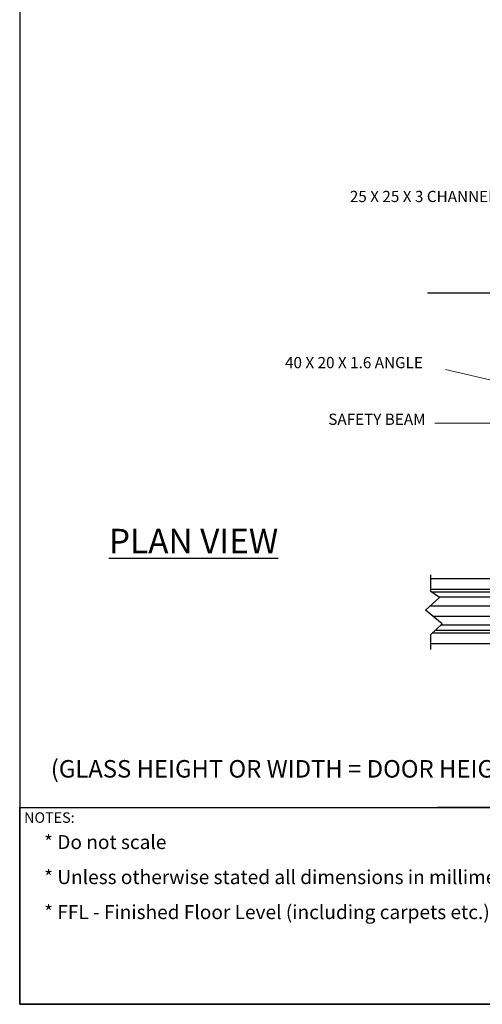
# Model space of a CAD drawing. Units: millimetres. Extents: x 602 to 1235, y -215 to 347.
# Drawn here: x 847 to 979, y -215 to 66 of the extents above; entities that cross this region are included whole.
import ezdxf

# ---------------------------------------------------------------- set-up
doc = ezdxf.new("R2010")
doc.units = ezdxf.units.MM
doc.layers.add('dim', color=5, linetype='Continuous')
doc.styles.add('Roman', font='romans', dxfattribs={"bigfont": 'bigfont'})
doc.styles.get("Standard").update_dxf_attribs({"font": 'ARIAL.TTF'})
doc.dimstyles.new('JIS', dxfattribs={"dimtxt": 3.2, "dimasz": 3.2, "dimexe": 1.5, "dimexo": 1.5, "dimgap": 1.5, "dimtad": 2, "dimtih": 1, "dimtoh": 1, "dimdec": 4, "dimdsep": 46, "dimtxsty": 'Standard', "dimcen": 0, "dimclrd": 5, "dimclre": 5, "dimclrt": 5, "dimadec": 0, "dimazin": 0, "dimtfac": 1, "dimtdec": 4, "dimtix": 1, "dimtmove": 0, "dimatfit": 3, "dimfxl": 0, "dimtolj": 1, "dimtzin": 0, "dimarcsym": 0})

msp = doc.modelspace()

# ---------------------------------------------------------------- linework, layer by layer
for p, q in [((1199.943623365667, -12.09507506074203), (963.3513992290839, -12.09507506074169)), ((964.3123419737186, -97.22521022858167), (964.3123419737187, -92.55646224091427)), ((1017.881873746172, -93.67269488830934), (964.312341973719, -93.67269488830934)), ((1029.618571948863, -96.67269488830922), (964.3123419737186, -96.67269488831043)), ((966.8085011085006, -99.01760098557318), (964.3123419737186, -97.2252102285816)), ((1030.472298296845, -97.42269488830934), (964.5873674587787, -97.42269488830934)), ((962.7504734144889, -102.6449814652126), (966.8085011085006, -99.01760098557318)), ((1030.756873746172, -98.92269488830934), (966.6763308656517, -98.92269488830934)), ((967.5560326683255, -106.4857360985518), (962.7504734144889, -102.6449814652126)), ((1030.756873746172, -101.4226948883093), (964.1178714051144, -101.4226948883094)), ((964.3123419737187, -109.5356883435122), (967.5560326683255, -106.4857360985518)), ((1030.756873746172, -104.4226948883093), (964.9747517156529, -104.4226948883093)), ((964.3123419737187, -113.8297013978845), (964.3123419737187, -109.5356883435122)), ((1029.618571948864, -109.1726948883093), (964.6983934257671, -109.1726948883093)), ((1030.472298296845, -108.4226948883093), (965.4960347740782, -108.4226948883093)), ((1030.756873746172, -106.9226948883093), (967.0913174707006, -106.9226948883094)), ((1017.881873746172, -112.1726948883093), (964.3123419737186, -112.1726948883093)), ((1161.628316723998, -158.9957991372284), (966.1796111921035, -158.9957991372282))]:
    msp.add_line(p, q)
at = {"color": 0}
for points in [[(846.8155395597912, 346.8275000610265), (846.815539559791, -215.1724999389735), (1234.815539559791, -215.1724999389736), (1234.815539559791, 346.8275000610265)], [(846.815539559791, -158.9957991372281), (1234.815539559791, -158.9957991372281), (1234.815539559791, -215.1724999389737), (846.815539559791, -215.1724999389735)]]:
    msp.add_lwpolyline(points, close=True, dxfattribs=at)
at = {"color": 5, "lineweight": 0}
for points in [[(1011.547903711167, -48.60288190166519), (997.0565636305857, -40.53807251377748), (968.4997745663295, -33.91040621839215)], [(1009.315931613157, -57.22317869358729), (994.8245915325754, -49.15836930569958), (965.4278376639984, -49.15836930569958)]]:
    msp.add_lwpolyline(points, dxfattribs=at)

# ---------------------------------------------------------------- texts
at = {"color": 5, "char_height": 3.2, "attachment_point": 9}
for s, insert in [('25 X 25 X 3 CHANNEL', (983.0375926291524, 12.96035679081356)), ('\\A1;', (906.6682023974629, 14.00395097669743)), ('40 X 20 X 1.6 ANGLE', (962.0365238838951, -34.49350323510257)), ('SAFETY BEAM', (962.790314706039, -50.68131949309677))]:
    msp.add_mtext(s, dxfattribs=dict(at, insert=insert))
at = {"attachment_point": 1}
for s, insert, char_height, width in [('{\\fArial|b1|i0|c0|p34;\\LPLAN VIEW}', (872.3082909632531, -79.3677790794768), 7, 106.041), ('{\\fArial|b0|i0|c0|p34;NOTES:}', (848.0870643570895, -160.3437933657484), 3, 86.8524)]:
    msp.add_mtext(s, dxfattribs=dict(at, insert=insert, char_height=char_height, width=width))
at = {"color": 1, "insert": (853.7894457275384, -166.8330599643265), "char_height": 4, "width": 497.1122, "attachment_point": 1, "line_spacing_factor": 1.5}
msp.add_mtext('* Do not scale\\P* Unless otherwise stated all dimensions in millimeters\\P* FFL - Finished Floor Level (including carpets etc.)', dxfattribs=at)
at = {"layer": 'dim', "color": 5, "insert": (855.7048561537258, -145.4172290492049), "char_height": 5, "attachment_point": 1, "style": 'Roman'}
msp.add_mtext('{\\fTimes New Roman|b0|i0|c0|p18;(GLASS HEIGHT OR WIDTH = DOOR HEIGHT OR WIDTH - 90 + 30)}', dxfattribs=at)

# ---------------------------------------------------------------- leaders
at = {"lineweight": 0, "annotation_type": 0, "has_hookline": 1, "hookline_direction": 1, "text_width": 45.6774897680764}
msp.add_leader([(1020.11167637727, 4.591842243498604), (1006.662938229132, 14.56035679081356), (984.5375926291524, 14.56035679081356)], dimstyle='JIS', override={"dimgap": 1.5, "dimtad": 0}, dxfattribs=at)

doc.saveas('drawing.dxf')
